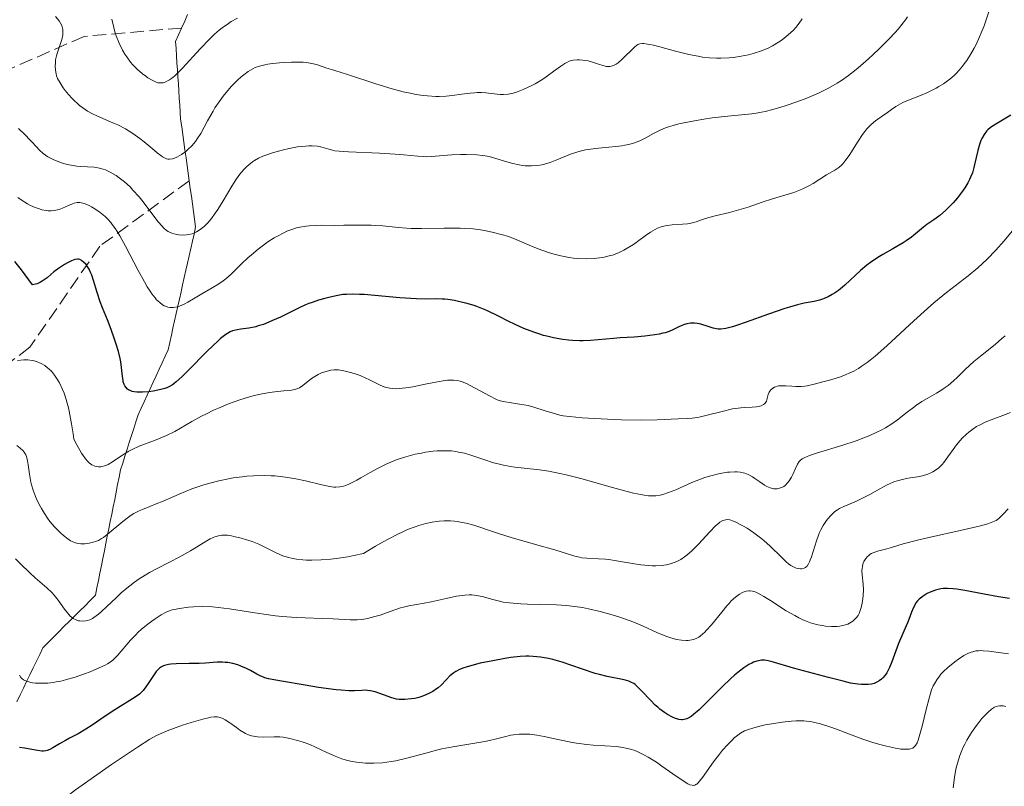
# Model space of a CAD drawing. Units: metres. Extents: x 675082 to 678542, y 4753799 to 4756200.
# Drawn here: x 677372 to 677499, y 4754085 to 4754184 of the extents above; entities that cross this region are included whole.
import ezdxf

# ---------------------------------------------------------------- set-up
doc = ezdxf.new("R2010")
doc.units = ezdxf.units.M
doc.header["$MEASUREMENT"] = 0
doc.linetypes.add('DGN Style 3', pattern=[2.435891, 1.739922, -0.695969])
for name, color, linetype, lineweight in [('Barranco lineal', 142, 'DGN Style 3', 13), ('Curva de nivel directora', 30, 'Continuous', 30), ('Curva de nivel intermedia', 30, 'Continuous', 0)]:
    doc.layers.add(name, color=color, linetype=linetype, lineweight=lineweight)

msp = doc.modelspace()

# ---------------------------------------------------------------- linework, layer by layer
at = {"layer": 'Barranco lineal', "color": 142, "linetype": 'DGN Style 3', "lineweight": 13}
for points in [[(677392.85, 4754182.84, 1202.64), (677393.24, 4754183.71, 1202.06), (677393.62, 4754184.58, 1201.57)], [(677392.85, 4754182.84, 1202.64), (677380.31, 4754181.77, 1207.96), (677359.81, 4754172.77, 1220.27), (677338.81, 4754161.77, 1234.08), (677325.81, 4754152.27, 1243.99), (677318.81, 4754144.77, 1249.3), (677315.31, 4754137.27, 1253.15), (677313.31, 4754128.77, 1256.43), (677305.81, 4754121.27, 1262.39), (677277.81, 4754107.27, 1280.03), (677252.31, 4754093.27, 1295), (677240.31, 4754083.77, 1302.65), (677221.31, 4754070.77, 1311.09)], [(677393.82, 4754163.19, 1212.34), (677393.69, 4754164.18, 1211.82), (677393.55, 4754165.17, 1211.18), (677393.41, 4754166.16, 1210.53), (677393.27, 4754167.15, 1209.95), (677393.13, 4754168.14, 1209.26), (677393, 4754169.13, 1208.61), (677392.86, 4754170.12, 1208.03), (677392.72, 4754171.11, 1207.49), (677392.66, 4754172.02, 1207.01), (677392.6, 4754172.93, 1206.65), (677392.54, 4754173.83, 1206.38), (677392.49, 4754174.74, 1206.11), (677392.43, 4754175.65, 1205.76), (677392.37, 4754176.56, 1205.27), (677392.31, 4754177.47, 1204.63), (677392.25, 4754178.37, 1204.16), (677392.19, 4754179.28, 1203.69), (677392.13, 4754180.19, 1203.28), (677392.07, 4754181.1, 1202.99), (677392.46, 4754181.97, 1202.95), (677392.85, 4754182.84, 1202.64)], [(677393.82, 4754163.19, 1212.34), (677382.31, 4754154.77, 1222.49), (677373.31, 4754141.77, 1229.24), (677359.31, 4754131.27, 1237.24), (677351.81, 4754118.77, 1245.43), (677347.31, 4754101.77, 1255), (677342.31, 4754094.27, 1260), (677332.81, 4754088.27, 1265), (677318.81, 4754077.77, 1275), (677302.81, 4754061.77, 1286.51), (677286.81, 4754048.27, 1295.66), (677278.81, 4754037.77, 1302.93), (677263.81, 4754035.77, 1309.01), (677247.81, 4754030.77, 1315.24), (677235.31, 4754020.77, 1320.05), (677217.31, 4754008.77, 1331.37), (677205.81, 4753998.77, 1338.19), (677198.81, 4753989.27, 1342.33), (677188.81, 4753974.77, 1350.62), (677182.81, 4753963.27, 1355), (677169.81, 4753947.27, 1362.79)], [(677383.47, 4754118.41, 1234.59), (677383.66, 4754119.36, 1234.18), (677383.85, 4754120.31, 1233.73), (677384.04, 4754121.26, 1233.29), (677384.23, 4754122.21, 1232.98), (677384.42, 4754123.15, 1232.49), (677384.61, 4754124.1, 1232.09), (677384.8, 4754125.05, 1231.61), (677384.99, 4754126, 1231.28), (677385.27, 4754126.88, 1231.12), (677385.55, 4754127.77, 1230.88), (677385.83, 4754128.66, 1230.45), (677386.11, 4754129.54, 1229.67), (677386.4, 4754130.43, 1228.78), (677386.68, 4754131.31, 1227.88), (677386.96, 4754132.2, 1227.12), (677387.24, 4754133.09, 1226.63), (677387.63, 4754133.92, 1226.24), (677388.01, 4754134.76, 1225.89), (677388.4, 4754135.6, 1225.48), (677388.79, 4754136.44, 1224.89), (677389.17, 4754137.27, 1224.34), (677389.56, 4754138.11, 1223.84), (677389.95, 4754138.95, 1223.28), (677390.33, 4754139.79, 1222.78), (677390.72, 4754140.63, 1222.42), (677391.11, 4754141.46, 1222.15), (677391.32, 4754142.39, 1221.89), (677391.53, 4754143.32, 1221.64), (677391.73, 4754144.25, 1221.43), (677391.94, 4754145.18, 1221.14), (677392.15, 4754146.11, 1220.62), (677392.36, 4754147.04, 1220), (677392.57, 4754147.97, 1219.51), (677392.78, 4754148.89, 1219.17), (677392.98, 4754149.82, 1218.65), (677393.19, 4754150.75, 1218.06), (677393.4, 4754151.68, 1217.49), (677393.61, 4754152.61, 1216.99), (677393.82, 4754153.54, 1216.58), (677394.03, 4754154.47, 1216.12), (677394.24, 4754155.4, 1215.61), (677394.44, 4754156.32, 1214.94), (677394.65, 4754157.25, 1214.32), (677394.51, 4754158.24, 1213.74), (677394.38, 4754159.23, 1213.51), (677394.24, 4754160.22, 1212.93), (677394.1, 4754161.21, 1212.53), (677393.96, 4754162.2, 1212.59), (677393.82, 4754163.19, 1212.34)], [(677371.63, 4754096.18, 1246.83), (677372.05, 4754097.05, 1246.08), (677372.47, 4754097.91, 1245.38), (677372.89, 4754098.78, 1244.93), (677373.31, 4754099.65, 1244.38), (677373.73, 4754100.52, 1243.8), (677374.15, 4754101.38, 1243.2), (677374.58, 4754102.25, 1242.68), (677375, 4754103.12, 1242.26), (677375.67, 4754103.8, 1241.85), (677376.35, 4754104.47, 1241.63), (677377.03, 4754105.15, 1241.42), (677377.7, 4754105.83, 1240.99), (677378.38, 4754106.5, 1240.34), (677379.06, 4754107.18, 1239.79), (677379.73, 4754107.86, 1239.22), (677380.41, 4754108.53, 1238.69), (677381.09, 4754109.21, 1238.43), (677381.76, 4754109.89, 1238.32), (677381.95, 4754110.83, 1237.93), (677382.14, 4754111.78, 1237.56), (677382.33, 4754112.73, 1237.16), (677382.52, 4754113.68, 1236.86), (677382.71, 4754114.62, 1236.69), (677382.9, 4754115.57, 1236.41), (677383.09, 4754116.52, 1235.96), (677383.28, 4754117.47, 1235.27), (677383.47, 4754118.41, 1234.59)]]:
    msp.add_polyline3d(points, dxfattribs=at)
at = {"layer": 'Curva de nivel directora', "color": 30, "linetype": 'Continuous', "lineweight": 30, "flags": 128}
for points, elevation in [([(677499.58, 4754171.62), (677497.64, 4754170.49), (677496.97, 4754170.04), (677496.64, 4754169.76), (677496.46, 4754169.57), (677496.15, 4754169.14), (677495.88, 4754168.64), (677495.75, 4754168.35), (677495.57, 4754167.87), (677495.34, 4754167.08), (677495.14, 4754166.18), (677494.85, 4754164.89), (677494.65, 4754164.23), (677494.42, 4754163.65), (677494.29, 4754163.36), (677494.07, 4754162.93), (677493.69, 4754162.29), (677493.47, 4754161.97), (677493, 4754161.32), (677492.73, 4754161), (677492.17, 4754160.36), (677491.58, 4754159.75), (677491.19, 4754159.38), (677490.44, 4754158.72), (677489.69, 4754158.16), (677488.78, 4754157.55), (677488.34, 4754157.22), (677486.79, 4754155.95), (677486.11, 4754155.46), (677485.73, 4754155.2), (677484.41, 4754154.43), (677483.11, 4754153.7), (677482.46, 4754153.31), (677481.52, 4754152.68), (677481.07, 4754152.35), (677480.25, 4754151.66), (677478.21, 4754149.74), (677477.92, 4754149.49), (677477.39, 4754149.07), (677476.9, 4754148.73), (677476.6, 4754148.55), (677476.06, 4754148.26), (677475.58, 4754148.04), (677475.34, 4754147.95), (677474.95, 4754147.83), (677474.26, 4754147.67), (677472.99, 4754147.43), (677472.13, 4754147.23), (677471.08, 4754146.95), (677470.48, 4754146.76), (677468.41, 4754146.04), (677465.52, 4754144.99), (677464.29, 4754144.57), (677463.77, 4754144.41), (677462.92, 4754144.2), (677462.27, 4754144.12), (677461.91, 4754144.12), (677461.69, 4754144.14), (677461.28, 4754144.22), (677460.61, 4754144.43), (677459.7, 4754144.73), (677459.25, 4754144.84), (677458.85, 4754144.88), (677458.65, 4754144.89), (677458.35, 4754144.88), (677457.9, 4754144.8), (677457.46, 4754144.67), (677457.23, 4754144.58), (677456.77, 4754144.35), (677456.06, 4754144), (677455.62, 4754143.82), (677455.1, 4754143.65), (677454.81, 4754143.57), (677454.31, 4754143.46), (677453.76, 4754143.37), (677452.49, 4754143.21), (677451.12, 4754143.09), (677449.3, 4754142.97)], 1225), ([(677381.17, 4754151.31), (677380.93, 4754151.81), (677380.7, 4754152.2), (677380.54, 4754152.41), (677380.22, 4754152.74), (677380.01, 4754152.91), (677379.91, 4754152.98), (677379.74, 4754153.05), (677379.55, 4754153.09), (677379.44, 4754153.1), (677379.09, 4754153.05), (677378.88, 4754152.99), (677378.66, 4754152.9), (677378.14, 4754152.65), (677377.77, 4754152.43), (677376.99, 4754151.91), (677376.41, 4754151.46), (677376.03, 4754151.14), (677375.54, 4754150.72), (677375.29, 4754150.52), (677374.89, 4754150.26), (677374.69, 4754150.14), (677374.26, 4754149.95), (677374.03, 4754149.88), (677373.67, 4754149.82), (677372.22, 4754151.73), (677371.38, 4754152.82)], 1225), ([(677449.3, 4754142.97), (677448.46, 4754142.91), (677445.47, 4754142.65), (677444.55, 4754142.62), (677444.07, 4754142.62), (677443.15, 4754142.66), (677442.66, 4754142.7), (677441.9, 4754142.79), (677440.7, 4754142.99), (677439.87, 4754143.18), (677439.45, 4754143.29), (677438.81, 4754143.48), (677438.18, 4754143.7), (677436.91, 4754144.19), (677435.7, 4754144.73), (677434.95, 4754145.09), (677433.62, 4754145.76), (677432.14, 4754146.5), (677431.5, 4754146.78), (677430.85, 4754147.03), (677430.49, 4754147.15), (677429.42, 4754147.46), (677428.84, 4754147.59), (677427.96, 4754147.77), (677427.13, 4754147.91), (677426.74, 4754147.95), (677426.39, 4754147.97), (677425.72, 4754147.99), (677424.18, 4754147.97), (677423.09, 4754148), (677420.93, 4754148.15), (677417.72, 4754148.43), (677416.33, 4754148.54), (677415.75, 4754148.58), (677414.8, 4754148.61), (677414.05, 4754148.58), (677413.61, 4754148.54), (677412.76, 4754148.4), (677411.81, 4754148.19), (677411.29, 4754148.06), (677410.47, 4754147.83), (677409.63, 4754147.55), (677409.21, 4754147.39), (677408.79, 4754147.22), (677407.97, 4754146.84), (677405.57, 4754145.66), (677404.56, 4754145.2), (677404.08, 4754144.99), (677403.37, 4754144.72), (677402.71, 4754144.51), (677402.39, 4754144.42), (677401.51, 4754144.24), (677400.47, 4754144.1), (677400, 4754144.03), (677399.61, 4754143.94), (677399.41, 4754143.88), (677399.09, 4754143.74), (677398.74, 4754143.54), (677398.55, 4754143.41), (677397.87, 4754142.88), (677397.46, 4754142.52), (677397, 4754142.09), (677395.98, 4754141.08), (677393.82, 4754138.9), (677392.88, 4754137.98), (677392.15, 4754137.31), (677391.84, 4754137.07), (677391.65, 4754136.93), (677391.29, 4754136.72), (677390.93, 4754136.56), (677390.69, 4754136.47), (677390.15, 4754136.33), (677389.17, 4754136.14), (677388.63, 4754136.06), (677387.82, 4754135.99), (677387.07, 4754135.99), (677386.75, 4754136.03), (677386.46, 4754136.09), (677386.3, 4754136.15), (677386.01, 4754136.3), (677385.89, 4754136.38), (677385.69, 4754136.58), (677385.53, 4754136.81), (677385.45, 4754136.98), (677385.34, 4754137.34), (677385.3, 4754137.56), (677385.24, 4754138.02), (677385.12, 4754139.17), (677385, 4754139.9), (677384.92, 4754140.31), (677384.7, 4754141.21), (677384.42, 4754142.16), (677384.22, 4754142.81), (677383.78, 4754144.05), (677383.29, 4754145.3), (677382.66, 4754146.83), (677382.37, 4754147.6), (677381.98, 4754148.81), (677381.51, 4754150.36), (677381.28, 4754151.03), (677381.17, 4754151.31)], 1225), ([(677499.44, 4754109.47), (677498.01, 4754109.68), (677496.14, 4754110.01), (677493.66, 4754110.48), (677492.62, 4754110.65), (677492.18, 4754110.71), (677491.46, 4754110.76), (677490.89, 4754110.74), (677490.56, 4754110.69), (677489.91, 4754110.52), (677489.2, 4754110.25), (677488.83, 4754110.08), (677488.29, 4754109.77), (677487.95, 4754109.51), (677487.79, 4754109.37), (677487.58, 4754109.14), (677487.38, 4754108.88), (677487.27, 4754108.7), (677487.06, 4754108.31), (677486.79, 4754107.68), (677486.45, 4754106.77), (677486.28, 4754106.31), (677485.83, 4754105.25), (677485.14, 4754103.67), (677484.78, 4754102.72), (677484.28, 4754101.3), (677483.99, 4754100.58), (677483.76, 4754100.13), (677483.63, 4754099.91), (677483.42, 4754099.6), (677483.11, 4754099.23), (677482.94, 4754099.07), (677482.66, 4754098.85), (677482.35, 4754098.67), (677482.19, 4754098.6), (677482.01, 4754098.53), (677481.64, 4754098.44), (677481.24, 4754098.39), (677480.96, 4754098.37)], 1250), ([(677480.96, 4754098.37), (677480.37, 4754098.39), (677479.91, 4754098.43), (677478.96, 4754098.58), (677478, 4754098.8), (677476.14, 4754099.3), (677471.63, 4754100.48), (677468.75, 4754101.36), (677468.16, 4754101.49), (677467.9, 4754101.51), (677467.51, 4754101.51), (677467.31, 4754101.48), (677466.89, 4754101.39), (677466.47, 4754101.25), (677466.24, 4754101.15), (677465.86, 4754100.96), (677465.21, 4754100.55), (677464.44, 4754099.95), (677464, 4754099.58), (677463.52, 4754099.14), (677462.49, 4754098.14), (677460.39, 4754096.03), (677459.48, 4754095.15), (677458.74, 4754094.51), (677458.43, 4754094.27), (677458.05, 4754094.05), (677457.88, 4754093.97), (677457.54, 4754093.87), (677457.32, 4754093.85), (677457.18, 4754093.85), (677456.87, 4754093.89), (677456.6, 4754093.96), (677456.42, 4754094.02), (677456.03, 4754094.18), (677455.41, 4754094.52), (677454.99, 4754094.8), (677454.42, 4754095.23), (677454.14, 4754095.47), (677453.82, 4754095.75), (677453.2, 4754096.36), (677452.08, 4754097.53), (677451.61, 4754098.01), (677451.22, 4754098.37), (677451.04, 4754098.5), (677450.68, 4754098.71), (677450.42, 4754098.82), (677449.81, 4754098.98), (677447.62, 4754099.42), (677446.63, 4754099.67), (677446.09, 4754099.82), (677444.32, 4754100.41), (677441.82, 4754101.26), (677440.64, 4754101.6), (677440.09, 4754101.73), (677439.06, 4754101.91), (677438.12, 4754102), (677437.53, 4754102.02), (677437.15, 4754102.02), (677436.42, 4754101.99), (677435.23, 4754101.86), (677434.46, 4754101.74), (677432.9, 4754101.45), (677431.29, 4754101.12), (677430.52, 4754100.93), (677429.47, 4754100.63), (677429.17, 4754100.52), (677428.62, 4754100.3), (677428.15, 4754100.05), (677427.88, 4754099.88), (677427.39, 4754099.49), (677426.9, 4754099.01), (677426.24, 4754098.32), (677425.86, 4754097.98), (677425.64, 4754097.82), (677425.17, 4754097.51), (677424.67, 4754097.23), (677423.97, 4754096.93), (677423.62, 4754096.8), (677423.37, 4754096.73), (677422.88, 4754096.61), (677422.41, 4754096.53), (677421.58, 4754096.47), (677421.1, 4754096.46), (677420.86, 4754096.48), (677420.51, 4754096.52), (677419.92, 4754096.67), (677417.76, 4754097.43), (677417.15, 4754097.58), (677416.78, 4754097.63), (677416.53, 4754097.64), (677416.03, 4754097.63), (677415.08, 4754097.58), (677414.36, 4754097.58), (677413.38, 4754097.64), (677412.76, 4754097.71), (677410.46, 4754098.02), (677408.75, 4754098.29), (677405.72, 4754098.81), (677404.03, 4754099.14), (677403.57, 4754099.26), (677403.39, 4754099.32)], 1250), ([(677403.39, 4754099.32), (677403.06, 4754099.46), (677402.54, 4754099.74), (677401.7, 4754100.2), (677401.2, 4754100.45), (677400.47, 4754100.76), (677400.08, 4754100.91), (677399.45, 4754101.08), (677398.8, 4754101.21), (677398.46, 4754101.24), (677398.12, 4754101.26), (677397.42, 4754101.25), (677395.91, 4754101.14), (677395.09, 4754101.09), (677393.8, 4754101.07), (677392.14, 4754101.06), (677391.44, 4754101.02), (677391.15, 4754100.98), (677390.65, 4754100.85), (677390.5, 4754100.79), (677390.24, 4754100.66), (677390.01, 4754100.49), (677389.86, 4754100.36), (677389.59, 4754100.06), (677389.13, 4754099.43), (677388.53, 4754098.51), (677388.24, 4754098.09), (677387.89, 4754097.63), (677387.71, 4754097.43), (677387.41, 4754097.16), (677386.88, 4754096.76), (677384.24, 4754095.12), (677383.01, 4754094.3), (677381.32, 4754093.16), (677380.53, 4754092.66), (677379.52, 4754092.06), (677378.4, 4754091.47), (677377.88, 4754091.19), (677377.14, 4754090.76), (677376.25, 4754090.23), (677375.86, 4754090.03), (677375.53, 4754089.89), (677375.37, 4754089.85), (677375.06, 4754089.81), (677374.84, 4754089.82), (677374.3, 4754089.89), (677372.6, 4754090.22), (677371.98, 4754090.3)], 1250)]:
    msp.add_lwpolyline(points, dxfattribs=dict(at, elevation=elevation))
at = {"layer": 'Curva de nivel intermedia', "color": 30, "linetype": 'Continuous', "lineweight": 0, "flags": 128}
for points, elevation in [([(677397.14, 4754172.56), (677396.89, 4754172.15), (677396.18, 4754170.9), (677395.3, 4754169.28), (677394.85, 4754168.57), (677394.62, 4754168.26), (677394.16, 4754167.7), (677393.7, 4754167.24), (677393.4, 4754166.97), (677392.82, 4754166.55), (677392.25, 4754166.22), (677391.91, 4754166.08), (677391.69, 4754166.02), (677391.3, 4754165.96), (677391.05, 4754165.98), (677390.92, 4754166.01), (677390.72, 4754166.08), (677390.37, 4754166.27), (677390.17, 4754166.42), (677389.68, 4754166.8), (677389.05, 4754167.33), (677388.04, 4754168.18), (677387.47, 4754168.63), (677386.56, 4754169.29), (677386.09, 4754169.59), (677385.61, 4754169.87), (677384.62, 4754170.37), (677383.97, 4754170.66), (677382.72, 4754171.19), (677381.86, 4754171.57), (677381.47, 4754171.76), (677380.75, 4754172.16), (677380.11, 4754172.58), (677379.72, 4754172.87), (677379.47, 4754173.08), (677379.01, 4754173.51), (677378.76, 4754173.76), (677378.28, 4754174.29), (677377.86, 4754174.81), (677377.61, 4754175.15), (677377.19, 4754175.78), (677376.88, 4754176.36), (677376.74, 4754176.71), (677376.68, 4754176.94), (677376.6, 4754177.41), (677376.58, 4754177.96), (677376.59, 4754178.26), (677376.63, 4754178.75), (677376.74, 4754179.28), (677376.81, 4754179.56), (677377.42, 4754181.37), (677377.55, 4754181.95), (677377.57, 4754182.23), (677377.57, 4754182.5), (677377.55, 4754182.67), (677377.47, 4754183), (677377.41, 4754183.16), (677377.26, 4754183.46), (677377.08, 4754183.76), (677376.62, 4754184.34)], 1210), ([(677400.02, 4754184.12), (677399.24, 4754183.68), (677398.86, 4754183.43), (677398.08, 4754182.87), (677397.68, 4754182.55), (677397.08, 4754182.03), (677396.48, 4754181.45), (677395.25, 4754180.18), (677392.95, 4754177.66), (677392.29, 4754176.99), (677391.98, 4754176.7), (677391.55, 4754176.35), (677391.29, 4754176.17), (677391.13, 4754176.07), (677390.82, 4754175.92), (677390.6, 4754175.84), (677390.46, 4754175.81), (677390.19, 4754175.78), (677390.06, 4754175.78), (677389.8, 4754175.81), (677389.55, 4754175.88), (677389.04, 4754176.12), (677388.51, 4754176.44), (677388.23, 4754176.63), (677387.81, 4754176.94), (677387.17, 4754177.49), (677386.56, 4754178.12), (677386.26, 4754178.46), (677385.78, 4754179.12), (677385.55, 4754179.46), (677385.23, 4754180.01), (677384.79, 4754180.89), (677384.42, 4754181.85), (677384.26, 4754182.36), (677384.12, 4754182.89), (677383.88, 4754183.98)], 1205), ([(677486.31, 4754184.29), (677486.03, 4754183.91), (677485.58, 4754183.31), (677485.07, 4754182.69), (677484.7, 4754182.28), (677483.92, 4754181.43), (677482.68, 4754180.19), (677481.84, 4754179.39), (677481.29, 4754178.89), (677480.24, 4754177.97), (677479.7, 4754177.52), (677478.7, 4754176.75), (677477.8, 4754176.11), (677477.23, 4754175.75), (677476.12, 4754175.12), (677474.84, 4754174.48), (677473.95, 4754174.08), (677473.33, 4754173.82), (677472.04, 4754173.33), (677470.67, 4754172.86), (677469.97, 4754172.64), (677468.95, 4754172.35), (677467.97, 4754172.11), (677467.51, 4754172.01), (677467.07, 4754171.93), (677466.23, 4754171.81), (677463.14, 4754171.52), (677461.15, 4754171.28), (677460.05, 4754171.12), (677458.4, 4754170.83), (677456.84, 4754170.5), (677456.14, 4754170.31), (677455.52, 4754170.11), (677455.14, 4754169.98), (677454.46, 4754169.69), (677453.59, 4754169.27), (677452.62, 4754168.73), (677452.17, 4754168.5), (677451.83, 4754168.34), (677451.13, 4754168.07), (677450.4, 4754167.86), (677449.89, 4754167.75), (677449.53, 4754167.68), (677448.76, 4754167.58), (677447.84, 4754167.5), (677446.51, 4754167.39), (677445.84, 4754167.32), (677444.83, 4754167.16), (677444.33, 4754167.06), (677443.85, 4754166.92), (677442.91, 4754166.6), (677441.14, 4754165.88), (677440.3, 4754165.56), (677439.58, 4754165.34), (677439.22, 4754165.26), (677438.68, 4754165.17), (677437.89, 4754165.1), (677437.09, 4754165.12), (677436.69, 4754165.16), (677436.29, 4754165.23), (677435.48, 4754165.41), (677434.7, 4754165.63), (677433.3, 4754166.07), (677432.44, 4754166.3), (677431.92, 4754166.41), (677431.57, 4754166.46), (677430.83, 4754166.53), (677429.49, 4754166.58), (677428.76, 4754166.58), (677427.62, 4754166.53), (677426.51, 4754166.43), (677425.06, 4754166.31), (677424.34, 4754166.29), (677423.98, 4754166.3), (677423.24, 4754166.35), (677421.47, 4754166.53), (677420.35, 4754166.63), (677418.31, 4754166.75)], 1215), ([(677496.82, 4754185.06), (677496.14, 4754183.12), (677495.79, 4754182.24), (677495.57, 4754181.7), (677495.11, 4754180.71), (677494.88, 4754180.25), (677494.41, 4754179.42), (677493.93, 4754178.67), (677493.6, 4754178.22), (677493.38, 4754177.94), (677492.93, 4754177.41), (677492.54, 4754177), (677492.28, 4754176.75), (677491.74, 4754176.28), (677491.46, 4754176.06), (677490.91, 4754175.66), (677490.34, 4754175.3), (677489.97, 4754175.09), (677489.21, 4754174.7), (677488.79, 4754174.51), (677487.96, 4754174.17)], 1220), ([(677472.73, 4754184.04), (677472.35, 4754183.45), (677471.92, 4754182.91), (677471.61, 4754182.58), (677470.93, 4754181.95), (677470.15, 4754181.32), (677469.7, 4754181.01), (677468.93, 4754180.56), (677468.34, 4754180.27)], 1210), ([(677468.34, 4754180.27), (677468.01, 4754180.12), (677467.48, 4754179.92), (677466.42, 4754179.57), (677465.83, 4754179.41), (677464.89, 4754179.21), (677463.88, 4754179.06), (677463.35, 4754179.01), (677462.25, 4754178.96), (677461.69, 4754178.96), (677460.82, 4754179.01), (677459.92, 4754179.11), (677459.33, 4754179.21), (677458.13, 4754179.44), (677456.41, 4754179.86), (677454.41, 4754180.41), (677453.61, 4754180.62), (677453.11, 4754180.73), (677452.82, 4754180.78), (677452.35, 4754180.83), (677452.16, 4754180.84), (677451.84, 4754180.8), (677451.58, 4754180.71), (677451.43, 4754180.62), (677451.15, 4754180.39), (677449.51, 4754178.77), (677449.06, 4754178.38), (677448.79, 4754178.19), (677448.62, 4754178.1), (677448.3, 4754177.96), (677447.98, 4754177.89), (677447.81, 4754177.88), (677447.54, 4754177.9), (677447.07, 4754178), (677446.5, 4754178.19), (677445.62, 4754178.48), (677445.17, 4754178.6), (677444.49, 4754178.71), (677444.06, 4754178.74), (677443.78, 4754178.74), (677443.26, 4754178.69), (677442.92, 4754178.61), (677442.75, 4754178.56), (677442.42, 4754178.42), (677442.19, 4754178.29), (677441.66, 4754177.94), (677440.92, 4754177.4), (677439.79, 4754176.57), (677439.21, 4754176.18), (677438.37, 4754175.67), (677437.83, 4754175.39), (677436.83, 4754174.93), (677435.94, 4754174.57), (677435.52, 4754174.44), (677434.9, 4754174.32), (677434.27, 4754174.28), (677433.86, 4754174.29), (677433.08, 4754174.37), (677432.02, 4754174.51), (677431.46, 4754174.54), (677430.9, 4754174.54), (677430.58, 4754174.52), (677430.01, 4754174.47), (677428.93, 4754174.32), (677427.66, 4754174.14), (677426.89, 4754174.07), (677426.02, 4754174.03), (677425.55, 4754174.03), (677424.51, 4754174.1), (677423.95, 4754174.16), (677423.04, 4754174.3), (677422.06, 4754174.49), (677421.38, 4754174.65), (677419.96, 4754175.03), (677417.83, 4754175.66), (677414.19, 4754176.86), (677412.55, 4754177.38), (677411.42, 4754177.71), (677411.05, 4754177.83), (677410.19, 4754178.13), (677409.62, 4754178.28), (677408.91, 4754178.39), (677408.5, 4754178.43), (677408.03, 4754178.45), (677407.01, 4754178.46), (677405.93, 4754178.41), (677404.55, 4754178.28), (677403.94, 4754178.19), (677403.54, 4754178.12), (677402.87, 4754177.95), (677402.33, 4754177.76), (677402.01, 4754177.61), (677401.43, 4754177.26), (677400.84, 4754176.82), (677400.53, 4754176.57), (677400.04, 4754176.14), (677399.28, 4754175.37), (677398.56, 4754174.54), (677398.2, 4754174.08), (677397.66, 4754173.35), (677397.14, 4754172.56)], 1210), ([(677487.96, 4754174.17), (677486.4, 4754173.57), (677485.7, 4754173.26), (677485.38, 4754173.09), (677484.79, 4754172.73), (677484.24, 4754172.35), (677483.55, 4754171.85), (677483.21, 4754171.61), (677482.17, 4754170.89), (677481.63, 4754170.45), (677481.26, 4754170.09), (677481.07, 4754169.89), (677480.79, 4754169.55), (677480.51, 4754169.16), (677479.93, 4754168.29), (677478.79, 4754166.46), (677478.24, 4754165.7), (677477.97, 4754165.39), (677477.8, 4754165.21), (677477.45, 4754164.91), (677476.94, 4754164.56), (677475.88, 4754163.96), (677475.02, 4754163.4), (677474.15, 4754162.85), (677473.68, 4754162.57), (677472.92, 4754162.19), (677472.51, 4754162.01), (677471.64, 4754161.7), (677468.89, 4754160.88), (677467.56, 4754160.43), (677465.79, 4754159.81), (677464.86, 4754159.52), (677463.39, 4754159.13), (677461.52, 4754158.68), (677460.72, 4754158.47), (677459.79, 4754158.16), (677459.1, 4754157.92), (677458.77, 4754157.82), (677458.24, 4754157.7), (677457.95, 4754157.65), (677457.31, 4754157.6), (677455.99, 4754157.51), (677455.37, 4754157.44), (677455.08, 4754157.39), (677454.56, 4754157.26), (677454.09, 4754157.08), (677453.79, 4754156.93), (677453.21, 4754156.59), (677452.53, 4754156.11), (677451.54, 4754155.39), (677451, 4754155.01), (677450.21, 4754154.51), (677449.78, 4754154.27), (677449.09, 4754153.93), (677448.31, 4754153.64), (677447.88, 4754153.52), (677447.07, 4754153.34), (677446.64, 4754153.27), (677445.96, 4754153.2), (677444.91, 4754153.15), (677443.82, 4754153.19), (677443.28, 4754153.24), (677442.73, 4754153.32), (677441.66, 4754153.52), (677440.62, 4754153.79), (677439.96, 4754153.99), (677438.75, 4754154.42), (677437.6, 4754154.89), (677436.3, 4754155.46), (677435.7, 4754155.72), (677434.79, 4754156.05), (677434.17, 4754156.24), (677432.84, 4754156.59), (677431.85, 4754156.79), (677431.3, 4754156.88), (677430.37, 4754157), (677429.3, 4754157.07), (677428.7, 4754157.09), (677426.65, 4754157.08), (677423.74, 4754157.04), (677422.4, 4754157.05), (677421.8, 4754157.08), (677420.71, 4754157.16), (677418.76, 4754157.38), (677417.77, 4754157.45), (677417.24, 4754157.47), (677416.12, 4754157.49), (677413.71, 4754157.46), (677412.48, 4754157.45), (677410.87, 4754157.46), (677410.07, 4754157.45), (677409.27, 4754157.4), (677408.86, 4754157.35), (677408.06, 4754157.21), (677407.65, 4754157.12), (677407.03, 4754156.93), (677406.41, 4754156.69), (677406, 4754156.5), (677405.17, 4754156.07), (677404.76, 4754155.83), (677403.96, 4754155.32)], 1220), ([(677418.31, 4754166.75), (677414.34, 4754166.93), (677413.12, 4754167.01), (677412.58, 4754167.06), (677412.29, 4754167.11), (677411.78, 4754167.24), (677410.91, 4754167.52), (677410.34, 4754167.63), (677409.64, 4754167.69), (677409.24, 4754167.69), (677408.79, 4754167.66), (677407.78, 4754167.54), (677406.7, 4754167.34), (677405.96, 4754167.17), (677405.48, 4754167.05), (677404.54, 4754166.79), (677403.69, 4754166.5), (677403.3, 4754166.34), (677402.74, 4754166.08), (677402.21, 4754165.78), (677401.96, 4754165.61), (677401.48, 4754165.24), (677401.24, 4754165.03), (677400.9, 4754164.69), (677400.57, 4754164.3), (677400.35, 4754164.03), (677399.93, 4754163.44), (677399.32, 4754162.5), (677398.19, 4754160.61), (677397.51, 4754159.5), (677397.18, 4754159.01), (677396.69, 4754158.35), (677396.22, 4754157.78), (677395.98, 4754157.53), (677395.74, 4754157.3), (677395.25, 4754156.91), (677394.76, 4754156.61), (677394.43, 4754156.45), (677394.2, 4754156.37), (677393.75, 4754156.26), (677393.49, 4754156.22), (677392.98, 4754156.2), (677392.49, 4754156.25), (677392.17, 4754156.3), (677391.6, 4754156.45), (677391.28, 4754156.58), (677391.13, 4754156.66), (677390.9, 4754156.81), (677390.53, 4754157.13), (677390.32, 4754157.35), (677389.83, 4754157.92), (677388.88, 4754159.17), (677387.88, 4754160.46), (677387.36, 4754161.11), (677386.58, 4754162), (677386.21, 4754162.39), (677385.49, 4754163.05), (677384.82, 4754163.57), (677384.4, 4754163.85), (677383.66, 4754164.28), (677383.03, 4754164.59), (677382.73, 4754164.7), (677382.29, 4754164.83), (677382.07, 4754164.87), (677381.58, 4754164.93), (677380.72, 4754164.97), (677379.84, 4754165.02), (677379.36, 4754165.06), (677378.62, 4754165.18), (677378.1, 4754165.29), (677377.4, 4754165.49), (677377.06, 4754165.61), (677376.31, 4754165.93), (677375.62, 4754166.29), (677375.32, 4754166.49), (677375.03, 4754166.7), (677374.53, 4754167.13), (677374.1, 4754167.58), (677373.58, 4754168.18), (677373.32, 4754168.47), (677372.69, 4754169.09), (677371.83, 4754169.93)], 1215), ([(677403.96, 4754155.32), (677403.2, 4754154.78), (677402.71, 4754154.41), (677401.82, 4754153.67), (677401.37, 4754153.27), (677400.57, 4754152.51), (677399.21, 4754151.16), (677398.55, 4754150.58), (677398.21, 4754150.32), (677397.5, 4754149.83), (677396.79, 4754149.4), (677395.45, 4754148.65), (677394.6, 4754148.14), (677393.64, 4754147.56), (677393.18, 4754147.31), (677392.58, 4754147.05), (677392.27, 4754146.96), (677391.8, 4754146.88), (677391.48, 4754146.89), (677391.32, 4754146.9), (677391.07, 4754146.95), (677390.77, 4754147.05), (677390.62, 4754147.12), (677390.38, 4754147.25), (677390.02, 4754147.52), (677389.63, 4754147.89), (677389.43, 4754148.11), (677389, 4754148.66), (677388.78, 4754148.98), (677388.42, 4754149.53), (677388.05, 4754150.17), (677387.26, 4754151.63), (677385.64, 4754154.76), (677384.89, 4754156.12), (677384.54, 4754156.68), (677384.33, 4754157.01), (677383.92, 4754157.58), (677383.73, 4754157.83), (677383.36, 4754158.24), (677383.01, 4754158.58), (677382.79, 4754158.77), (677382.36, 4754159.1), (677381.67, 4754159.58), (677381.23, 4754159.84), (677380.95, 4754159.99), (677380.43, 4754160.22), (677379.97, 4754160.37), (677379.75, 4754160.4), (677379.4, 4754160.39), (677379.01, 4754160.3), (677378.79, 4754160.22), (677378.3, 4754160), (677377.53, 4754159.66), (677377.1, 4754159.5), (677376.64, 4754159.39), (677376.41, 4754159.35), (677376.04, 4754159.32), (677375.65, 4754159.33), (677375.39, 4754159.36), (677374.85, 4754159.47), (677374.57, 4754159.56), (677374, 4754159.76), (677373.41, 4754160.03), (677373.01, 4754160.24), (677372.2, 4754160.72), (677371.74, 4754161.03)], 1220), ([(677500.64, 4754157.72), (677498.75, 4754155.48), (677497.68, 4754154.28), (677496.55, 4754153.1), (677495.96, 4754152.54), (677495.36, 4754152), (677494.09, 4754150.97), (677491.29, 4754148.8), (677489.7, 4754147.49), (677488.86, 4754146.75), (677487.1, 4754145.16), (677483.65, 4754141.96), (677482.14, 4754140.64), (677481.49, 4754140.11), (677481.08, 4754139.8), (677480.34, 4754139.28), (677480, 4754139.06), (677479.37, 4754138.7), (677478.78, 4754138.42), (677478.41, 4754138.26), (677477.67, 4754137.99), (677476.4, 4754137.59), (677475.57, 4754137.35), (677474.12, 4754136.98), (677473.38, 4754136.83), (677473.06, 4754136.78), (677472.61, 4754136.73), (677471.91, 4754136.73), (677471.38, 4754136.76), (677470.63, 4754136.81), (677470.26, 4754136.82), (677469.74, 4754136.8), (677469.51, 4754136.76), (677469.31, 4754136.7), (677469.18, 4754136.65), (677468.96, 4754136.52), (677468.7, 4754136.29), (677468.56, 4754136.11), (677468.49, 4754135.98), (677468.37, 4754135.71), (677468.12, 4754134.82), (677467.98, 4754134.58), (677467.88, 4754134.48), (677467.77, 4754134.39), (677467.47, 4754134.25), (677467.11, 4754134.15), (677466.84, 4754134.11), (677466.28, 4754134.07), (677465.37, 4754134.04), (677464.82, 4754134), (677464.16, 4754133.91), (677463.78, 4754133.84), (677462.44, 4754133.53), (677460.5, 4754133.02), (677459.64, 4754132.82), (677459.25, 4754132.75), (677458.58, 4754132.66), (677457.98, 4754132.61), (677456.76, 4754132.57), (677454.05, 4754132.43), (677452.02, 4754132.4), (677449.46, 4754132.45), (677447.65, 4754132.52), (677444.41, 4754132.7), (677442.76, 4754132.85), (677441.97, 4754132.96), (677441.52, 4754133.05), (677440.68, 4754133.28), (677439.66, 4754133.6), (677438.19, 4754134.06), (677437.44, 4754134.26), (677436.35, 4754134.47), (677435.05, 4754134.66), (677434.51, 4754134.74), (677433.86, 4754134.89), (677433.47, 4754135.03)], 1230), ([(677498.85, 4754143.24), (677498.45, 4754142.88), (677497.57, 4754142.14), (677495.68, 4754140.63), (677494.81, 4754139.92), (677493.75, 4754138.96), (677492.67, 4754137.89), (677492.2, 4754137.44), (677491.51, 4754136.85), (677491.03, 4754136.5), (677490.71, 4754136.28), (677490.01, 4754135.86), (677488.81, 4754135.2), (677488.14, 4754134.8), (677487.43, 4754134.32), (677487.05, 4754134.04), (677486.25, 4754133.41), (677485.02, 4754132.44), (677484.28, 4754131.93), (677483.45, 4754131.42), (677483, 4754131.16), (677482.26, 4754130.79), (677481.44, 4754130.43), (677480.87, 4754130.2), (677479.67, 4754129.75), (677477.84, 4754129.14), (677474.69, 4754128.18), (677473.66, 4754127.83), (677473.28, 4754127.68), (677473.06, 4754127.58), (677472.73, 4754127.4), (677472.48, 4754127.2), (677472.35, 4754127.07), (677472.14, 4754126.75), (677471.82, 4754126.08), (677471.52, 4754125.4), (677471.35, 4754125.06), (677471.06, 4754124.59), (677470.85, 4754124.32), (677470.53, 4754124.01), (677470.36, 4754123.88), (677470.1, 4754123.73), (677469.96, 4754123.67), (677469.68, 4754123.59), (677469.53, 4754123.56), (677469.31, 4754123.55), (677469.09, 4754123.57), (677468.94, 4754123.59), (677468.63, 4754123.68), (677468.17, 4754123.87), (677467.87, 4754124.04), (677467.26, 4754124.45), (677466.65, 4754124.9), (677466.32, 4754125.12), (677465.97, 4754125.32), (677465.78, 4754125.41), (677465.36, 4754125.57), (677465.13, 4754125.63), (677464.76, 4754125.7), (677464.35, 4754125.73), (677464.06, 4754125.74), (677463.43, 4754125.72), (677463.1, 4754125.69), (677462.41, 4754125.58), (677461.94, 4754125.49), (677460.96, 4754125.24), (677460.21, 4754125.01), (677459.65, 4754124.81), (677458.54, 4754124.36), (677456.46, 4754123.44), (677455.54, 4754123.07), (677454.81, 4754122.83), (677454.45, 4754122.74), (677453.89, 4754122.67), (677453.27, 4754122.66), (677452.94, 4754122.68), (677452.38, 4754122.75), (677451.96, 4754122.82), (677451.02, 4754123.02), (677450.19, 4754123.22), (677448.31, 4754123.73), (677444.23, 4754124.87), (677442.36, 4754125.36), (677441.54, 4754125.55), (677440.11, 4754125.82), (677438.92, 4754126), (677436.95, 4754126.2), (677435.75, 4754126.34), (677435.17, 4754126.44)], 1235), ([(677373.59, 4754140.08), (677373.05, 4754140.14), (677372.55, 4754140.15), (677371.7, 4754140.08)], 1230), ([(677433.47, 4754135.03), (677433.2, 4754135.15), (677432.56, 4754135.48), (677430.57, 4754136.57), (677429.53, 4754137.09), (677428.98, 4754137.31), (677428.71, 4754137.4), (677428.3, 4754137.49), (677427.85, 4754137.54), (677427.61, 4754137.55), (677427.07, 4754137.52), (677426.77, 4754137.49), (677426.26, 4754137.42), (677424.42, 4754137.05), (677422.59, 4754136.68), (677421.7, 4754136.54), (677420.87, 4754136.46), (677420.48, 4754136.44), (677419.96, 4754136.46), (677419.64, 4754136.5), (677419.06, 4754136.63), (677418.8, 4754136.72), (677418.31, 4754136.92), (677416.93, 4754137.64), (677416.57, 4754137.81), (677415.81, 4754138.12), (677415.05, 4754138.38), (677414.57, 4754138.53), (677413.73, 4754138.74), (677413.04, 4754138.87), (677412.69, 4754138.88), (677412.48, 4754138.87), (677412.05, 4754138.81), (677411.3, 4754138.62), (677410.87, 4754138.47), (677410.44, 4754138.28), (677410.22, 4754138.16), (677409.57, 4754137.74), (677408.44, 4754136.85), (677408.02, 4754136.57), (677407.8, 4754136.46), (677407.44, 4754136.34), (677406.97, 4754136.24), (677406.69, 4754136.21), (677406.01, 4754136.15), (677404.85, 4754136.04), (677404.16, 4754135.96), (677403.02, 4754135.76), (677402.39, 4754135.62), (677401.73, 4754135.44), (677400.33, 4754135.01), (677398.88, 4754134.48), (677397.59, 4754133.95), (677396.96, 4754133.66), (677396.05, 4754133.22), (677395.4, 4754132.89), (677394.18, 4754132.22), (677391.96, 4754130.95), (677390.9, 4754130.42), (677390.38, 4754130.19), (677389.34, 4754129.77), (677387.37, 4754129.04), (677386.47, 4754128.64), (677386.05, 4754128.42), (677385.28, 4754127.95), (677383.95, 4754127.04), (677383.37, 4754126.7), (677383.1, 4754126.57), (677382.93, 4754126.51), (677382.6, 4754126.42), (677382.44, 4754126.4), (677382.14, 4754126.39), (677381.85, 4754126.44), (677381.66, 4754126.49), (677381.3, 4754126.65), (677380.95, 4754126.9), (677380.77, 4754127.07), (677380.47, 4754127.4), (677380.15, 4754127.86), (677379.97, 4754128.14), (677379.34, 4754129.24), (677378.96, 4754129.96), (677378.87, 4754130.65), (677378.68, 4754131.94), (677378.47, 4754133.09), (677378.31, 4754133.79), (677377.98, 4754135.04), (677377.71, 4754135.85), (677377.52, 4754136.33), (677377.12, 4754137.18), (677376.92, 4754137.55), (677376.5, 4754138.18), (677376.08, 4754138.69), (677375.79, 4754138.97), (677375.6, 4754139.13), (677375.23, 4754139.41), (677374.76, 4754139.69), (677374.46, 4754139.83), (677374.26, 4754139.9), (677373.87, 4754140.02), (677373.59, 4754140.08)], 1230), ([(677499.57, 4754133.4), (677498.55, 4754133.01), (677497.05, 4754132.45), (677496.29, 4754132.13), (677495.55, 4754131.77), (677495.19, 4754131.57), (677494.68, 4754131.24), (677494.19, 4754130.87), (677493.89, 4754130.61), (677493.33, 4754130.06), (677493.07, 4754129.77), (677492.6, 4754129.2), (677492.17, 4754128.64), (677491.48, 4754127.66), (677490.97, 4754126.95), (677490.75, 4754126.69), (677490.46, 4754126.38), (677490.32, 4754126.25), (677490.02, 4754126.03), (677489.56, 4754125.75), (677489.3, 4754125.62), (677488.89, 4754125.45), (677488.24, 4754125.24), (677487.57, 4754125.1), (677486.64, 4754124.96), (677486.15, 4754124.88), (677485.47, 4754124.73), (677485.11, 4754124.64), (677484.55, 4754124.46), (677483.96, 4754124.22), (677483.66, 4754124.08), (677482.72, 4754123.58), (677481.42, 4754122.83), (677480.76, 4754122.47), (677479.79, 4754122.01), (677478.61, 4754121.52), (677478.1, 4754121.3), (677477.53, 4754121.02), (677477.29, 4754120.87), (677476.95, 4754120.63), (677476.46, 4754120.19), (677476.01, 4754119.68), (677475.78, 4754119.37), (677475.45, 4754118.86), (677475.13, 4754118.27), (677474.98, 4754117.94), (677474.83, 4754117.6), (677474.57, 4754116.87), (677473.93, 4754114.8), (677473.69, 4754114.16), (677473.56, 4754113.91), (677473.36, 4754113.62), (677473.24, 4754113.52), (677473.15, 4754113.45), (677472.97, 4754113.36), (677472.68, 4754113.29), (677472.51, 4754113.28), (677472.24, 4754113.3), (677471.94, 4754113.37), (677471.78, 4754113.43), (677471.45, 4754113.6), (677471.27, 4754113.71)], 1240), ([(677435.17, 4754126.44), (677434.29, 4754126.6), (677433.44, 4754126.8), (677433.01, 4754126.92), (677431.74, 4754127.32), (677430.07, 4754127.89), (677429.24, 4754128.13), (677428.51, 4754128.29), (677428.15, 4754128.36), (677427.59, 4754128.43), (677426.7, 4754128.47), (677425.74, 4754128.44), (677425.23, 4754128.4), (677424.25, 4754128.26), (677423.73, 4754128.17), (677422.93, 4754128), (677421.7, 4754127.68), (677420.47, 4754127.27), (677419.87, 4754127.04), (677419.28, 4754126.78), (677418.16, 4754126.23), (677417.12, 4754125.67), (677415.92, 4754124.97), (677415.4, 4754124.68), (677414.47, 4754124.2), (677413.98, 4754124), (677413.7, 4754123.91), (677413.2, 4754123.81), (677412.71, 4754123.77), (677412.43, 4754123.78), (677411.93, 4754123.84), (677410.89, 4754124.06), (677408.8, 4754124.57), (677407.54, 4754124.84), (677406.2, 4754125.07), (677405.52, 4754125.16), (677404.83, 4754125.22), (677404.37, 4754125.25), (677403.46, 4754125.28), (677402.11, 4754125.24), (677401.22, 4754125.18), (677400.63, 4754125.12), (677399.49, 4754124.96), (677398.86, 4754124.85), (677397.64, 4754124.6), (677396.46, 4754124.29), (677395.69, 4754124.06), (677394.17, 4754123.54), (677392.51, 4754122.87), (677390.46, 4754121.99), (677389.56, 4754121.61), (677388.77, 4754121.29), (677387.82, 4754120.92), (677387.37, 4754120.72), (677386.7, 4754120.37), (677386.36, 4754120.16), (677386.01, 4754119.91), (677385.28, 4754119.36), (677383.28, 4754117.69), (677382.77, 4754117.31), (677382.55, 4754117.16), (677382.14, 4754116.93), (677381.88, 4754116.81), (677381.35, 4754116.64), (677380.74, 4754116.51), (677380.4, 4754116.47), (677379.87, 4754116.48), (677379.51, 4754116.53), (677379.32, 4754116.58), (677379.04, 4754116.67), (677378.75, 4754116.79), (677378.56, 4754116.89), (677378.18, 4754117.13), (677377.62, 4754117.56), (677377.25, 4754117.89), (677376.54, 4754118.61), (677375.9, 4754119.37), (677375.6, 4754119.77), (677375.18, 4754120.38), (677374.79, 4754121.01), (677374.62, 4754121.34), (677374.18, 4754122.23), (677373.99, 4754122.69), (677373.74, 4754123.38), (677373.53, 4754124.07), (677373.44, 4754124.42), (677373.26, 4754125.43), (677373.1, 4754126.65), (677373.02, 4754127.15), (677372.94, 4754127.53), (677372.88, 4754127.7), (677372.78, 4754127.94), (677372.57, 4754128.28), (677372.43, 4754128.45), (677372.06, 4754128.8), (677371.62, 4754129.15)], 1235), ([(677499.25, 4754121), (677498.66, 4754120.35), (677498.23, 4754119.91), (677498.03, 4754119.73), (677497.69, 4754119.5), (677497.29, 4754119.3), (677497.06, 4754119.21), (677496.64, 4754119.07), (677495.52, 4754118.76), (677493.07, 4754118.2), (677489.25, 4754117.36), (677487.57, 4754116.97), (677485.73, 4754116.49), (677484.22, 4754116.02), (677483.65, 4754115.85), (677483.11, 4754115.71), (677482.41, 4754115.53), (677482.08, 4754115.42), (677481.63, 4754115.23), (677481.43, 4754115.1), (677481.25, 4754114.96), (677481.13, 4754114.86), (677480.93, 4754114.62), (677480.84, 4754114.49), (677480.69, 4754114.22), (677480.6, 4754114.03), (677480.49, 4754113.62), (677480.44, 4754113.29), (677480.43, 4754113.04), (677480.46, 4754112.51), (677480.59, 4754111.29), (677480.62, 4754110.56), (677480.6, 4754109.83), (677480.56, 4754109.45), (677480.47, 4754108.87), (677480.34, 4754108.3), (677480.26, 4754108.03), (677480.05, 4754107.52), (677479.92, 4754107.28), (677479.7, 4754106.96), (677479.44, 4754106.69), (677479.26, 4754106.53), (677478.84, 4754106.27), (677478.61, 4754106.17), (677478.12, 4754106.01), (677477.6, 4754105.91), (677477.24, 4754105.87), (677476.49, 4754105.86)], 1245), ([(677471.27, 4754113.71), (677470.98, 4754113.91), (677470.69, 4754114.15), (677470.05, 4754114.75), (677468.6, 4754116.18), (677467.78, 4754116.92), (677467.36, 4754117.27), (677466.49, 4754117.92), (677465.64, 4754118.48), (677465.1, 4754118.81), (677464.77, 4754118.99), (677464.18, 4754119.29), (677463.89, 4754119.41), (677463.42, 4754119.56), (677463.06, 4754119.6), (677462.86, 4754119.58), (677462.74, 4754119.55), (677462.51, 4754119.47), (677462.15, 4754119.27), (677461.94, 4754119.12), (677461.57, 4754118.8), (677460.83, 4754118.03), (677459.39, 4754116.43), (677458.52, 4754115.57), (677457.9, 4754115.04), (677457.58, 4754114.8), (677457.09, 4754114.48), (677456.6, 4754114.21), (677456.27, 4754114.07), (677455.6, 4754113.85), (677455.26, 4754113.78), (677454.57, 4754113.68), (677453.88, 4754113.64), (677453.41, 4754113.65), (677452.48, 4754113.72), (677451.94, 4754113.79), (677450.88, 4754113.95), (677448.82, 4754114.32), (677447.86, 4754114.46), (677447.4, 4754114.51), (677446.53, 4754114.57), (677445.01, 4754114.64), (677444.36, 4754114.7), (677444.06, 4754114.75), (677443.46, 4754114.9), (677440.9, 4754115.72), (677438.72, 4754116.33), (677435.25, 4754117.31), (677433.53, 4754117.85), (677432.46, 4754118.21), (677431.11, 4754118.67), (677430.45, 4754118.88), (677429.46, 4754119.14), (677428.97, 4754119.25), (677428.3, 4754119.36), (677427.96, 4754119.4), (677427.44, 4754119.44), (677426.64, 4754119.45), (677425.98, 4754119.41), (677425.64, 4754119.37), (677425.11, 4754119.29), (677424.28, 4754119.11), (677423.39, 4754118.85), (677422.92, 4754118.69), (677421.94, 4754118.31), (677421.42, 4754118.08), (677420.59, 4754117.7), (677419.42, 4754117.1), (677418.8, 4754116.76), (677417.82, 4754116.2), (677416.24, 4754115.23), (677415.01, 4754114.98), (677414.23, 4754114.83), (677412.76, 4754114.61), (677412.07, 4754114.52), (677410.79, 4754114.41), (677409.62, 4754114.38), (677408.91, 4754114.39), (677408.46, 4754114.42), (677407.64, 4754114.52), (677407, 4754114.63), (677406.61, 4754114.73), (677405.89, 4754114.96), (677405.56, 4754115.09), (677404.93, 4754115.36), (677403.22, 4754116.23), (677402.79, 4754116.43), (677401.92, 4754116.78), (677401.07, 4754117.06), (677400.53, 4754117.22), (677399.57, 4754117.45), (677399.27, 4754117.51), (677398.74, 4754117.58), (677398.3, 4754117.59), (677398.04, 4754117.58), (677397.58, 4754117.5), (677397.13, 4754117.37), (677396.91, 4754117.29), (677396.54, 4754117.12), (677395.89, 4754116.76), (677393.98, 4754115.59)], 1240), ([(677393.98, 4754115.59), (677392.55, 4754114.79), (677391.37, 4754114.19), (677389.62, 4754113.28), (677388.71, 4754112.79), (677387.82, 4754112.26), (677387.39, 4754111.98), (677386.76, 4754111.55), (677386.16, 4754111.1), (677385.78, 4754110.8), (677385.06, 4754110.18), (677384.4, 4754109.56), (677383.23, 4754108.42), (677382.48, 4754107.72), (677382.15, 4754107.43), (677381.55, 4754107), (677381.37, 4754106.89), (677381.03, 4754106.72), (677380.71, 4754106.61), (677380.51, 4754106.57), (677380.12, 4754106.54), (677379.74, 4754106.56), (677379.56, 4754106.6), (677379.28, 4754106.69), (677378.89, 4754106.9), (677378.51, 4754107.2), (677378.32, 4754107.39), (677378.14, 4754107.6), (677377.78, 4754108.1), (677376.96, 4754109.26), (677376.44, 4754109.89), (677376.15, 4754110.21), (677375.49, 4754110.84), (677374.01, 4754112.13), (677373.25, 4754112.81), (677372.15, 4754113.86), (677371.48, 4754114.57)], 1240), ([(677476.49, 4754105.86), (677475.72, 4754105.91), (677475.33, 4754105.96), (677474.73, 4754106.07), (677474.11, 4754106.24), (677473.79, 4754106.34), (677473.14, 4754106.58), (677472.81, 4754106.73), (677472.3, 4754106.97), (677471.77, 4754107.25), (677470.69, 4754107.88), (677468.65, 4754109.19), (677467.8, 4754109.72), (677467.12, 4754110.11), (677466.83, 4754110.24), (677466.66, 4754110.31), (677466.34, 4754110.4), (677466.05, 4754110.44), (677465.87, 4754110.44), (677465.52, 4754110.39), (677465.15, 4754110.27), (677464.95, 4754110.18), (677464.65, 4754110), (677464.16, 4754109.64), (677463.61, 4754109.14), (677463.32, 4754108.83), (677463.02, 4754108.49), (677462.37, 4754107.7), (677461.05, 4754106.06), (677460.43, 4754105.36), (677460.14, 4754105.07), (677459.96, 4754104.9), (677459.61, 4754104.62), (677459.43, 4754104.5), (677459.1, 4754104.32), (677458.76, 4754104.18), (677458.53, 4754104.12), (677458.06, 4754104.05), (677457.79, 4754104.04), (677457.2, 4754104.08), (677456.56, 4754104.18), (677456.12, 4754104.29), (677455.82, 4754104.38), (677455.19, 4754104.61), (677454.04, 4754105.1), (677452.19, 4754105.93), (677451.04, 4754106.39), (677449.87, 4754106.82), (677449.24, 4754107.04), (677448.26, 4754107.35), (677446.73, 4754107.78), (677445.21, 4754108.14), (677444.47, 4754108.28), (677443.75, 4754108.39), (677442.39, 4754108.54), (677441.12, 4754108.62), (677438.86, 4754108.66), (677437.38, 4754108.71), (677436.52, 4754108.75), (677435.07, 4754108.88), (677434.25, 4754109), (677433.78, 4754109.09), (677432.91, 4754109.31), (677431.53, 4754109.69), (677430.82, 4754109.85), (677430.19, 4754109.92), (677429.86, 4754109.93), (677429.3, 4754109.9), (677428.63, 4754109.81), (677428.25, 4754109.75), (677426.9, 4754109.46), (677424.95, 4754109.02), (677424.08, 4754108.84), (677422.08, 4754108.5), (677421.41, 4754108.34), (677421.03, 4754108.24), (677419.71, 4754107.79), (677418.39, 4754107.33), (677417.73, 4754107.12), (677416.76, 4754106.88), (677416.31, 4754106.8), (677416.02, 4754106.77), (677415.44, 4754106.73), (677414.54, 4754106.73), (677412.36, 4754106.84), (677410.94, 4754106.89), (677408.77, 4754106.97), (677407.6, 4754107.03), (677405.81, 4754107.15), (677404.91, 4754107.24), (677404.02, 4754107.35), (677402.28, 4754107.61), (677399.02, 4754108.13), (677397.54, 4754108.31), (677396.84, 4754108.37), (677395.54, 4754108.41), (677394.39, 4754108.37), (677393.71, 4754108.32), (677392.57, 4754108.18), (677391.92, 4754108.05), (677391.64, 4754107.98)], 1245), ([(677391.64, 4754107.98), (677391.16, 4754107.82), (677390.85, 4754107.69), (677390.21, 4754107.34), (677389.44, 4754106.85), (677389.01, 4754106.55), (677388.32, 4754106.04), (677387.62, 4754105.46), (677387.27, 4754105.14), (677386.93, 4754104.8), (677386.26, 4754104.09), (677384.58, 4754102.14), (677384.03, 4754101.57), (677383.76, 4754101.34), (677383.3, 4754101.04), (677383.02, 4754100.89), (677382.33, 4754100.56), (677381.07, 4754100.04), (677380.33, 4754099.75), (677379.13, 4754099.34), (677377.9, 4754098.99), (677377.3, 4754098.84), (677376.71, 4754098.73), (677376.33, 4754098.66), (677375.61, 4754098.58), (677375.26, 4754098.56), (677374.61, 4754098.54), (677374.02, 4754098.57), (677373.66, 4754098.62), (677373.44, 4754098.66), (677373.04, 4754098.76), (677372.66, 4754098.91), (677372.5, 4754099.01), (677372.28, 4754099.17), (677372.16, 4754099.3), (677371.96, 4754099.61)], 1245), ([(677499.3, 4754102.32), (677498.36, 4754102.45), (677496.78, 4754102.66), (677496.01, 4754102.73), (677495.64, 4754102.75), (677495.44, 4754102.74), (677495.08, 4754102.7), (677494.69, 4754102.61), (677494.48, 4754102.54), (677494.13, 4754102.41), (677493.54, 4754102.1), (677492.86, 4754101.67), (677492.38, 4754101.32), (677491.48, 4754100.59), (677490.91, 4754100.05), (677490.59, 4754099.7), (677490.39, 4754099.47), (677490.05, 4754099), (677489.75, 4754098.49), (677489.61, 4754098.21), (677489.4, 4754097.69), (677489.07, 4754096.62), (677488.69, 4754095.16), (677488.16, 4754093.04), (677487.92, 4754092.12), (677487.65, 4754091.23), (677487.52, 4754090.9), (677487.32, 4754090.54), (677487.21, 4754090.41), (677486.96, 4754090.22), (677486.68, 4754090.11), (677486.52, 4754090.08), (677486.24, 4754090.05), (677485.74, 4754090.06), (677485.44, 4754090.09), (677484.74, 4754090.21), (677483.58, 4754090.47), (677482.91, 4754090.64), (677481.83, 4754090.95), (677480.66, 4754091.33), (677480.05, 4754091.54), (677478.81, 4754092.01), (677477.13, 4754092.64), (677476.3, 4754092.94), (677475.1, 4754093.32), (677474.53, 4754093.46), (677473.98, 4754093.57), (677473.63, 4754093.63), (677472.94, 4754093.7), (677472.61, 4754093.72), (677471.96, 4754093.72), (677471.34, 4754093.69), (677470.14, 4754093.56)], 1255), ([(677498.93, 4754095.57), (677498.59, 4754095.63), (677498.43, 4754095.65), (677498.13, 4754095.64), (677497.86, 4754095.6), (677497.72, 4754095.56), (677497.49, 4754095.47), (677497.11, 4754095.23), (677496.66, 4754094.85), (677496.4, 4754094.59), (677495.88, 4754094.01), (677495.6, 4754093.67), (677495.17, 4754093.12), (677494.53, 4754092.2), (677493.93, 4754091.22), (677493.66, 4754090.72), (677493.42, 4754090.23), (677493.28, 4754089.9), (677493.02, 4754089.26), (677492.72, 4754088.29)], 1260), ([(677396.62, 4754094.18), (677396.3, 4754094.12), (677395.58, 4754093.95), (677394.08, 4754093.5), (677392.98, 4754093.14), (677390.98, 4754092.42), (677389.99, 4754092), (677389.53, 4754091.78), (677388.77, 4754091.34), (677387.16, 4754090.32), (677383.83, 4754088.1), (677381.92, 4754086.78), (677380.05, 4754085.46), (677379.19, 4754084.82), (677378.4, 4754084.23), (677377.01, 4754083.14), (677375.85, 4754082.18), (677374.57, 4754081.09), (677374.01, 4754080.61), (677372.89, 4754079.7), (677372.24, 4754079.21), (677371.86, 4754078.93)], 1255), ([(677470.14, 4754093.56), (677468.82, 4754093.35), (677467.98, 4754093.18), (677467.46, 4754093.07), (677466.5, 4754092.82), (677465.69, 4754092.56), (677465.32, 4754092.41), (677464.79, 4754092.13), (677464.26, 4754091.75), (677463.99, 4754091.52), (677463.7, 4754091.25), (677463.11, 4754090.63), (677462.49, 4754089.93), (677462.09, 4754089.44), (677461.32, 4754088.43), (677459.9, 4754086.43), (677459.52, 4754085.95), (677459.35, 4754085.76), (677459.16, 4754085.59), (677459.06, 4754085.52), (677458.92, 4754085.45), (677458.69, 4754085.41), (677458.57, 4754085.42), (677458.28, 4754085.5), (677458.03, 4754085.61), (677457.39, 4754085.99), (677456.07, 4754086.91), (677454.68, 4754087.89), (677453.96, 4754088.38), (677452.91, 4754089.04), (677452.42, 4754089.32), (677452.11, 4754089.48), (677451.5, 4754089.76), (677451.21, 4754089.88), (677450.62, 4754090.07), (677450.05, 4754090.22), (677449.65, 4754090.3), (677448.84, 4754090.41), (677447.34, 4754090.51), (677445.82, 4754090.59), (677445, 4754090.66), (677443.67, 4754090.84), (677442.96, 4754090.96), (677441.49, 4754091.27), (677439.52, 4754091.69), (677438.57, 4754091.86), (677437.68, 4754091.98), (677437.26, 4754092.01), (677436.66, 4754092.02), (677436.29, 4754092.01), (677435.58, 4754091.93), (677435.24, 4754091.87), (677434.57, 4754091.72), (677433.2, 4754091.36), (677432.46, 4754091.18), (677431.87, 4754091.06), (677430.58, 4754090.83), (677427.77, 4754090.38), (677426.34, 4754090.1), (677425.64, 4754089.93), (677424.27, 4754089.57), (677421.66, 4754088.86), (677420.43, 4754088.58), (677419.84, 4754088.47), (677418.69, 4754088.33), (677417.61, 4754088.27), (677416.94, 4754088.27), (677416.52, 4754088.28), (677415.74, 4754088.34), (677415.34, 4754088.39), (677414.6, 4754088.51), (677413.92, 4754088.68), (677413.49, 4754088.81), (677412.61, 4754089.16), (677411.54, 4754089.64), (677410.07, 4754090.34), (677409.36, 4754090.65), (677408.38, 4754091.01), (677407.78, 4754091.2), (677406.76, 4754091.45), (677405.92, 4754091.6), (677405.5, 4754091.64), (677404.74, 4754091.64), (677403.4, 4754091.6), (677402.63, 4754091.65), (677402.11, 4754091.74), (677401.85, 4754091.8), (677401.47, 4754091.93), (677401.09, 4754092.1), (677400.84, 4754092.23), (677400.36, 4754092.52), (677399.9, 4754092.84), (677399.32, 4754093.27), (677399.04, 4754093.48), (677398.44, 4754093.86), (677398.08, 4754094.05), (677397.89, 4754094.11), (677397.62, 4754094.18), (677397.43, 4754094.21), (677397.04, 4754094.22), (677396.62, 4754094.18)], 1255), ([(677492.72, 4754088.29), (677492.56, 4754087.66), (677492.47, 4754087.25), (677492.33, 4754086.42), (677492.16, 4754085.08)], 1260)]:
    msp.add_lwpolyline(points, dxfattribs=dict(at, elevation=elevation))

doc.saveas('drawing.dxf')
